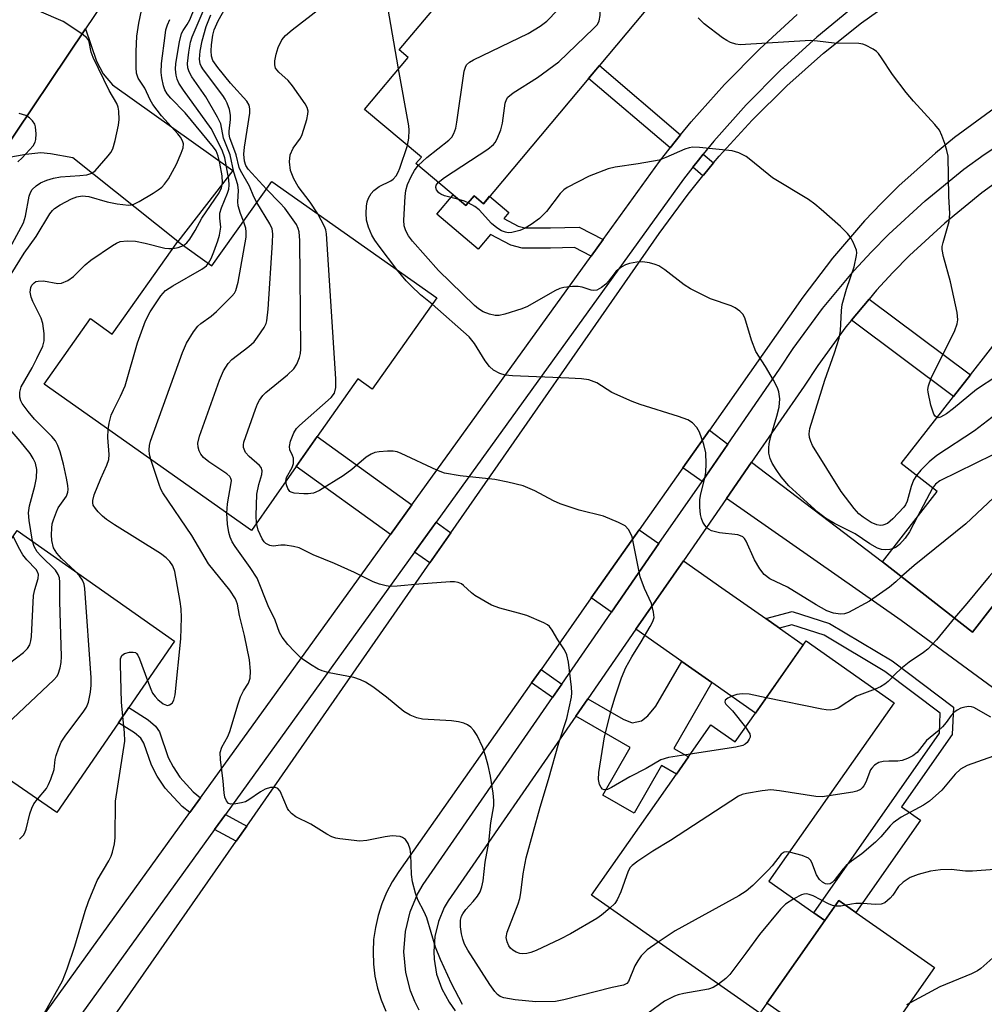
# Model space of a CAD drawing. Units: inches. Extents: x 1279758 to 1285758, y 461454 to 465454.
# Drawn here: x 1282696 to 1282890, y 461710 to 461908 of the extents above; entities that cross this region are included whole.
import ezdxf

# ---------------------------------------------------------------- set-up
doc = ezdxf.new("R2010")
doc.units = ezdxf.units.IN
doc.header["$MEASUREMENT"] = 0
for name, color, linetype in [('BLDG-Footprint', 5, 'Continuous'), ('CULTRL-Pad', 6, 'Continuous'), ('TRANS-Driveway', 251, 'Continuous'), ('TRANS-Non Street Sidewalk', 7, 'Continuous'), ('TRANS-Road', 130, 'Continuous'), ('TRANS-Street Sidewalk', 7, 'Continuous'), ('Undefined', 1, 'Continuous')]:
    doc.layers.add(name, color=color, linetype=linetype)

msp = doc.modelspace()

# ---------------------------------------------------------------- linework, layer by layer
at = {"layer": 'BLDG-Footprint'}
for points, elevation in [([(1282822.21, 461909.69), (1282789.52, 461870.77), (1282787.66, 461872.33), (1282786.01, 461870.37), (1282775.96, 461878.82), (1282777.05, 461880.12), (1282765.61, 461889.74), (1282774.39, 461900.2), (1282772.56, 461901.74), (1282781.67, 461912.58), (1282772.55, 461920.25), (1282777.26, 461925.86), (1282776.72, 461929.27), (1282780.47, 461933.73), (1282784.1, 461934), (1282787.89, 461938.52)], 261.12), ([(1282746.95, 461875.25), (1282780.13, 461851.85), (1282767.17, 461833.48), (1282764.23, 461835.53), (1282756.1, 461823.93), (1282751.84, 461817.86), (1282742.84, 461805.02), (1282701.11, 461834.46), (1282710.44, 461847.65), (1282714.81, 461844.53), (1282728.04, 461863.17), (1282734.91, 461858.29)], 221.96), ([(1282926.99, 461825.11), (1282912.63, 461806.74), (1282904.69, 461812.98), (1282897.67, 461804.05), (1282901.04, 461801.44), (1282899.8, 461799.84), (1282887.96, 461784.54), (1282869.82, 461798.72), (1282880.83, 461812.83), (1282873.59, 461818.48), (1282884.12, 461831.98), (1282887.52, 461836.34), (1282898.19, 461850.03), (1282920.11, 461832.93), (1282918.89, 461831.34)], 232.24), ([(1282695.7, 461805.03), (1282727.34, 461782.71), (1282718.19, 461769.37), (1282716.1, 461766.33), (1282703.7, 461748.25), (1282685.07, 461761.05), (1282687.06, 461763.92), (1282669.48, 461775.76), (1282679.27, 461790.07), (1282681.33, 461788.67), (1282683.38, 461787.26), (1282691.82, 461799.43)], 218.55), ([(1282872.19, 461770.36), (1282846.98, 461734.42), (1282855.99, 461728.11), (1282858.23, 461726.54), (1282846.57, 461709.92), (1282845.14, 461707.88), (1282811.26, 461731.63), (1282828.36, 461756), (1282830.8, 461759.48), (1282835.3, 461765.9), (1282840.19, 461762.46), (1282844.27, 461768.27), (1282854.46, 461782.8)], 225.85)]:
    msp.add_lwpolyline(points, close=True, dxfattribs=dict(at, elevation=elevation))
at = {"layer": 'CULTRL-Pad'}
msp.add_lwpolyline([(1282880.29, 461717.06), (1282865.84, 461696.43), (1282846.57, 461709.93), (1282858.23, 461726.54), (1282861.03, 461730.55), (1282864.47, 461728.14)], close=True, dxfattribs=at)
at = {"layer": 'TRANS-Driveway'}
for points in [[(1282691.75, 461879.68), (1282709.48, 461905.94), (1282711.64, 461899.47), (1282713.01, 461896.89), (1282714.91, 461894.65), (1282739.08, 461877.42), (1282728.04, 461863.17), (1282706.92, 461880), (1282702.41, 461880.79), (1282700.47, 461880.97), (1282697.43, 461880.67)], [(1282838.71, 461822.38), (1282833.52, 461814.88), (1282829.64, 461817.59), (1282835, 461825.2)], [(1282838.44, 461811.45), (1282843.48, 461818.75), (1282869.82, 461798.72), (1282887.96, 461784.54), (1282899.8, 461799.84), (1282925.88, 461779.59), (1282926.23, 461777.55), (1282925.99, 461776.05), (1282924.72, 461772.68), (1282912.61, 461758.29), (1282873.61, 461786.93)], [(1282824.86, 461802.37), (1282815.32, 461788.58), (1282811.24, 461791.44), (1282820.89, 461805.16)], [(1282846.35, 461787.3), (1282849.1, 461785.37), (1282853.9, 461782), (1282844.27, 461768.27), (1282835.5, 461774.42), (1282829.43, 461778.68), (1282820.23, 461785.13), (1282829.77, 461798.92), (1282837.52, 461793.49)]]:
    msp.add_lwpolyline(points, close=True, dxfattribs=at)
at = {"layer": 'TRANS-Non Street Sidewalk'}
for points in [[(1282829.19, 461884.62), (1282828.09, 461883.29), (1282827.08, 461882), (1282810.69, 461895.98), (1282812.86, 461898.56)], [(1282835.84, 461878.96), (1282833.81, 461876.52), (1282833.69, 461876.37), (1282831.65, 461878.1), (1282832.78, 461879.52), (1282833.76, 461880.73)], [(1282813.64, 461863.58), (1282811.22, 461860.23), (1282807.87, 461861.94), (1282803.06, 461861.82), (1282797.33, 461861.82), (1282795.04, 461862.4), (1282790.98, 461864.6), (1282788.5, 461861.64), (1282780.18, 461868.63), (1282783.45, 461872.52), (1282786.01, 461870.37), (1282787.66, 461872.33), (1282789.52, 461870.77), (1282790.77, 461872.26), (1282794.67, 461868.98), (1282793.67, 461867.79), (1282796.53, 461866.24), (1282797.83, 461865.91), (1282803.01, 461865.91), (1282808.8, 461866.05)], [(1282863.59, 461847.32), (1282867.13, 461851.56), (1282887.52, 461836.34), (1282884.12, 461831.98)], [(1282775.15, 461810.2), (1282770.81, 461804.19), (1282751.84, 461817.86), (1282756.1, 461823.93)], [(1282782.97, 461804.56), (1282778.74, 461798.48), (1282775.68, 461800.68), (1282780.02, 461806.69)], [(1282849.1, 461785.37), (1282846.35, 461787.3), (1282851.67, 461788.74), (1282859.17, 461786.31), (1282871.76, 461778.81), (1282884.11, 461769.49), (1282883.87, 461763.94), (1282873.67, 461749.38), (1282877.47, 461746.72), (1282864.47, 461728.14), (1282861.03, 461730.55), (1282858.23, 461726.54), (1282855.99, 461728.11), (1282881.3, 461764.25), (1282881.47, 461768.24), (1282870.32, 461776.66), (1282858.1, 461783.95), (1282851.61, 461786.04)], [(1282835.5, 461774.42), (1282827.87, 461761.17), (1282830.8, 461759.48), (1282828.36, 461756), (1282825.36, 461757.73), (1282819.85, 461748.16), (1282813.57, 461751.78), (1282819.08, 461761.35), (1282808.15, 461767.65), (1282810.56, 461771.15), (1282817.62, 461767.08), (1282819.44, 461766.29), (1282821.36, 461766.72), (1282822.64, 461767.73), (1282824.24, 461769.67), (1282829.43, 461778.68)], [(1282805.31, 461774.1), (1282803.43, 461771.38), (1282799.23, 461774.37), (1282801.13, 461777.07)], [(1282732.63, 461751.24), (1282730.47, 461748.25), (1282728.89, 461749.49), (1282725.51, 461753.14), (1282723.9, 461755.55), (1282722.72, 461757.8), (1282721.23, 461762.24), (1282720.57, 461763.21), (1282719.34, 461764.32), (1282716.1, 461766.33), (1282718.19, 461769.37), (1282722.09, 461766.93), (1282723.55, 461765.67), (1282724.35, 461764.5), (1282726.08, 461759.35), (1282727.1, 461757.44), (1282728.47, 461755.36), (1282731.13, 461752.41)], [(1282741.89, 461745.55), (1282739.77, 461742.51), (1282735.44, 461744.88), (1282737.61, 461747.88)]]:
    msp.add_lwpolyline(points, close=True, dxfattribs=at)
at = {"layer": 'TRANS-Road'}
msp.add_lwpolyline([(1282749.48, 461965.23), (1282709.48, 461905.94), (1282691.75, 461879.68), (1282678.11, 461859.45), (1282649.78, 461869.48), (1282656.86, 461878.21), (1282681.37, 461912.74)], dxfattribs=at)
for points in [[(1282709.74, 461699.38, 0), (1282739.77, 461742.51, 0), (1282741.89, 461745.55, 0), (1282778.74, 461798.48, 0), (1282782.97, 461804.56, 0), (1282824.89, 461864.76, 0), (1282830.72, 461872.69, 0), (1282833.69, 461876.37, 0), (1282833.81, 461876.52, 0), (1282835.84, 461878.96, 0), (1282836.96, 461880.31, 0), (1282843.59, 461887.58, 0), (1282850.59, 461894.5, 0), (1282857.95, 461901.04, 0), (1282865.64, 461907.18, 0), (1282873.64, 461912.92, 0)], [(1282892.33, 461889.9, 0), (1282884.35, 461884.07, 0), (1282880.51, 461880.96, 0), (1282873.14, 461874.37, 0), (1282869.62, 461870.9, 0), (1282866.21, 461867.32, 0), (1282859.76, 461859.83, 0), (1282853.81, 461851.94, 0), (1282835, 461825.2, 0), (1282829.64, 461817.59, 0), (1282820.89, 461805.16, 0), (1282811.24, 461791.44, 0), (1282801.13, 461777.07, 0), (1282799.23, 461774.37, 0), (1282772.52, 461736.41, 0), (1282771.19, 461734.34, 0), (1282770.04, 461732.16, 0), (1282769.08, 461729.89, 0), (1282768.33, 461727.55, 0), (1282767.78, 461725.14, 0), (1282767.44, 461722.7, 0), (1282767.32, 461720.24, 0), (1282767.41, 461717.78, 0), (1282767.71, 461715.33, 0), (1282768.23, 461712.92, 0), (1282768.95, 461710.57, 0), (1282769.87, 461708.28, 0)]]:
    msp.add_polyline3d(points, dxfattribs=at)
at = {"layer": 'TRANS-Street Sidewalk'}
for points in [[(1282864.19, 461910.53), (1282856.59, 461904.27), (1282849.33, 461897.64), (1282842.43, 461890.66), (1282835.9, 461883.33), (1282833.76, 461880.73), (1282832.78, 461879.52), (1282831.65, 461878.1), (1282829.77, 461875.68), (1282780.02, 461806.69), (1282775.68, 461800.68), (1282737.61, 461747.88), (1282735.44, 461744.88), (1282704.58, 461702.09)], [(1282695.57, 461698.28), (1282697.28, 461701.67), (1282699.66, 461705.52), (1282730.47, 461748.25), (1282732.63, 461751.24), (1282770.81, 461804.19), (1282775.15, 461810.2), (1282811.22, 461860.23), (1282813.64, 461863.58), (1282824.93, 461879.23), (1282827.08, 461882), (1282828.09, 461883.29), (1282829.19, 461884.62), (1282831.34, 461887.23), (1282838.03, 461894.74), (1282845.15, 461901.95), (1282852.69, 461908.84)], [(1282776.6, 461708.47), (1282775.7, 461710.27), (1282774.87, 461712.38), (1282773.91, 461716.06), (1282773.52, 461720.25), (1282773.82, 461724.32), (1282774.8, 461728.3), (1282776.29, 461731.82), (1282777.43, 461733.79), (1282803.43, 461771.38), (1282805.31, 461774.1), (1282815.32, 461788.58), (1282824.86, 461802.37), (1282833.52, 461814.88), (1282838.71, 461822.38), (1282849.12, 461837.44), (1282851.86, 461841.6), (1282857.77, 461849.7), (1282864.13, 461857.31), (1282867.52, 461861), (1282871.1, 461864.64), (1282878.39, 461871.37), (1282886.18, 461877.68), (1282890.3, 461880.69), (1282898.58, 461886.16)], [(1282893.72, 461875.77), (1282889.84, 461872.92), (1282882.35, 461866.87), (1282875.29, 461860.34), (1282871.9, 461856.89), (1282868.64, 461853.36), (1282867.13, 461851.56), (1282863.59, 461847.32), (1282862.47, 461845.96), (1282856.79, 461838.18), (1282854.08, 461834.06), (1282843.48, 461818.75), (1282838.44, 461811.45), (1282829.77, 461798.92), (1282820.23, 461785.13), (1282810.56, 461771.15), (1282808.15, 461767.65), (1282782.43, 461730.48), (1282781.66, 461729.15), (1282780.47, 461726.32), (1282779.74, 461723.33), (1282779.52, 461720.27), (1282779.6, 461718.74), (1282780.12, 461715.72), (1282781.14, 461712.81), (1282782.61, 461710.12), (1282783.82, 461708.37)]]:
    msp.add_lwpolyline(points, dxfattribs=at)
at = {"layer": 'Undefined'}
msp.add_line((1282879.9, 461813.56, 232), (1282876.82, 461807.69, 232), dxfattribs=at)
for points, elevation in [([(1282776.42, 461878.43), (1282778.14, 461880.08), (1282782.55, 461883.55), (1282783.14, 461884.18), (1282783.57, 461884.91), (1282783.96, 461885.99), (1282784.18, 461887.15), (1282785.67, 461897.44), (1282785.89, 461898.25), (1282786.14, 461898.72), (1282786.74, 461899.26), (1282787.5, 461899.69), (1282798.54, 461905.03), (1282800.96, 461906.47), (1282802.32, 461907.46), (1282806.55, 461911.98), (1282808.75, 461914.15), (1282809.43, 461914.99), (1282809.77, 461915.72), (1282809.96, 461916.55), (1282810.09, 461918.32), (1282810.08, 461919.88)], 232), ([(1282780.44, 461875.05), (1282781.72, 461876.02), (1282790.4, 461881.77), (1282791.54, 461882.66), (1282791.9, 461883.09), (1282792.3, 461883.8), (1282793.03, 461885.6), (1282793.34, 461886.99), (1282793.91, 461890.96), (1282794.16, 461891.73), (1282794.44, 461892.17), (1282795.51, 461893.05), (1282800.4, 461896.17), (1282804.7, 461899.28), (1282811.68, 461906), (1282812.46, 461906.84), (1282812.85, 461907.54), (1282813.05, 461908.63), (1282813.02, 461917.41)], 234), ([(1282734.23, 461858.77), (1282734.72, 461859.72), (1282735.28, 461861.09), (1282736.12, 461863.31), (1282736.44, 461864.41), (1282736.67, 461866.02), (1282736.46, 461867.85), (1282736.49, 461868.84), (1282736.8, 461869.93), (1282738.04, 461872.87), (1282738.3, 461873.69), (1282738.39, 461874.52), (1282738.29, 461875.63), (1282737.48, 461880.01), (1282736.98, 461881.52), (1282734.73, 461885.91), (1282729.18, 461893.58), (1282728.26, 461895.04), (1282727.92, 461895.8), (1282727.71, 461896.65), (1282727.58, 461897.82), (1282727.62, 461898.99), (1282728.36, 461903.34), (1282728.78, 461905.03), (1282729.09, 461905.64), (1282729.92, 461906.82), (1282730.43, 461907.75), (1282732.61, 461913.11)], 220), ([(1282772.44, 461897.87), (1282770.31, 461910.34), (1282770.25, 461911.5), (1282770.45, 461912.28), (1282770.73, 461912.65), (1282771.1, 461912.95), (1282771.53, 461913.17), (1282772.03, 461913.28), (1282780.68, 461913.42)], 230), ([(1282694.53, 461856.57), (1282697.11, 461860.8), (1282699.52, 461864.18), (1282702.28, 461868.7), (1282702.8, 461869.4), (1282703.21, 461869.79), (1282704.39, 461870.54), (1282706.67, 461871.72), (1282707.74, 461872.13), (1282708.79, 461872.34), (1282710.11, 461872.19), (1282713.83, 461871.12), (1282715.83, 461870.73), (1282718.11, 461870.48), (1282718.65, 461870.53), (1282719.2, 461870.7), (1282720.25, 461871.23), (1282723.09, 461872.91), (1282724.1, 461873.54), (1282724.8, 461874.08), (1282725.34, 461874.68), (1282726.14, 461875.8), (1282727.78, 461878.74), (1282728.72, 461880.92), (1282729.09, 461882.02), (1282729.15, 461882.78), (1282729, 461883.4), (1282728.58, 461884.14), (1282728.05, 461884.85), (1282724.78, 461888.43), (1282723.02, 461890.72), (1282722.44, 461891.68), (1282721.37, 461893.99), (1282720.04, 461896.01), (1282719.73, 461897.05), (1282719.66, 461898.19), (1282719.64, 461901.37), (1282719.79, 461904.5), (1282720.2, 461907.08), (1282721.3, 461912.59)], 216), ([(1282741.28, 461867.26), (1282740.62, 461868.78), (1282740.19, 461870.33), (1282740.13, 461871.15), (1282740.25, 461873.44), (1282740.11, 461874.54), (1282739.31, 461877.11), (1282738.57, 461880.61), (1282737.25, 461883.96), (1282736.66, 461886.85), (1282736.05, 461888.18), (1282733.65, 461892.28), (1282730.87, 461896.31), (1282730.33, 461897.3), (1282730.08, 461898.13), (1282729.98, 461899), (1282730.23, 461901.28), (1282730.61, 461903.25), (1282730.95, 461904.35), (1282734.14, 461911.94)], 222), ([(1282745.86, 461873.72), (1282742.17, 461877.72), (1282741.7, 461878.45), (1282741.44, 461879.31), (1282741.32, 461880.76), (1282741.42, 461882.15), (1282742.53, 461889), (1282742.54, 461889.86), (1282742.37, 461890.58), (1282741.89, 461891.38), (1282738.65, 461894.99), (1282736.1, 461898.16), (1282735.11, 461899.57), (1282734.78, 461900.46), (1282734.72, 461901.5), (1282734.81, 461902.76), (1282735.09, 461904.7), (1282735.33, 461905.77), (1282736.15, 461907.57), (1282738.48, 461911.72)], 226), ([(1282692.9, 461859.31), (1282696.99, 461866.89), (1282697.37, 461868.25), (1282698.11, 461872.31), (1282698.38, 461873.04), (1282698.75, 461873.6), (1282699.52, 461874.34), (1282700.43, 461874.94), (1282701.71, 461875.47), (1282703.03, 461875.91), (1282704.4, 461876.15), (1282708.34, 461876.41), (1282709.72, 461876.57), (1282710.73, 461876.88), (1282711.39, 461877.36), (1282714.02, 461880.39), (1282714.53, 461881.07), (1282714.93, 461881.81), (1282715.42, 461883.45), (1282716.11, 461886.55), (1282716.23, 461887.68), (1282716.18, 461889.37), (1282716.05, 461890.19), (1282715.77, 461890.94), (1282714.23, 461893.53), (1282711.02, 461900.2), (1282710.62, 461901.28), (1282710.18, 461903.34), (1282709.99, 461903.79), (1282709.65, 461904.21), (1282708.5, 461905.11), (1282704.98, 461907.4), (1282700.16, 461909.5)], 214), ([(1282756.22, 461868.71), (1282754.7, 461871.05), (1282752.22, 461874.23), (1282751.38, 461875.8), (1282750.73, 461877.43), (1282750.53, 461879.18), (1282750.65, 461880.62), (1282751.24, 461881.93), (1282752.7, 461883.97), (1282753.08, 461884.71), (1282753.99, 461887.72), (1282754.22, 461888.81), (1282754.26, 461889.35), (1282754.07, 461890.12), (1282753.66, 461890.86), (1282751.14, 461894.46), (1282750.21, 461895.58), (1282748.33, 461897.22), (1282747.72, 461898.05), (1282747.54, 461898.71), (1282747.56, 461899.51), (1282747.82, 461900.87), (1282748.26, 461902.22), (1282748.99, 461903.75), (1282749.72, 461904.62), (1282751.04, 461905.76), (1282756.32, 461909.81)], 228), ([(1282729.15, 461862.38), (1282729.83, 461862.87), (1282730.47, 461863.64), (1282731.53, 461865.4), (1282732.84, 461867.87), (1282736.33, 461872.92), (1282736.84, 461873.93), (1282737.02, 461874.97), (1282736.93, 461876.36), (1282736.46, 461878.93), (1282736.15, 461880.34), (1282735.76, 461881.37), (1282735.21, 461882.17), (1282729.5, 461889.05), (1282726.66, 461891.99), (1282725.91, 461892.87), (1282725.42, 461893.7), (1282725.16, 461894.45), (1282724.82, 461896.08), (1282724.69, 461897.18), (1282724.77, 461898.99), (1282725.46, 461904.6), (1282725.65, 461905.77), (1282725.95, 461906.78), (1282726.44, 461907.83)], 218), ([(1282743.95, 461871.03), (1282743.35, 461872.12), (1282742.43, 461874.32), (1282740.62, 461877.45), (1282740.41, 461878.05), (1282739.8, 461880.6), (1282738.52, 461884.03), (1282738.37, 461884.77), (1282738.36, 461885.35), (1282738.62, 461887.72), (1282738.64, 461888.6), (1282738.42, 461889.69), (1282737.96, 461891.02), (1282737.58, 461891.78), (1282737.09, 461892.52), (1282733.18, 461897.71), (1282732.73, 461898.45), (1282732.53, 461898.92), (1282732.37, 461899.86), (1282732.52, 461901.47), (1282732.95, 461903.55), (1282733.75, 461906.41), (1282734.71, 461908.76)], 224), ([(1282880.82, 461827.76), (1282880.44, 461828.04), (1282880.19, 461828.45), (1282879.56, 461830.26), (1282879.01, 461832.82), (1282878.98, 461833.4), (1282879.06, 461834.12), (1282879.64, 461835.64), (1282884.38, 461845.26), (1282884.89, 461846.6), (1282885.01, 461847.43), (1282884.84, 461848.89), (1282883.55, 461855.06), (1282882.14, 461860.15), (1282881.86, 461861.55), (1282881.87, 461862.12), (1282882.02, 461862.96), (1282883.23, 461867.17), (1282883.34, 461867.93), (1282883.35, 461868.76), (1282883.17, 461872.22), (1282883.02, 461880.35), (1282882.79, 461881.47), (1282882.35, 461882.85), (1282881.75, 461884.49), (1282881.27, 461885.53), (1282880.38, 461886.68), (1282876.06, 461891.39), (1282874.59, 461893.12), (1282871.82, 461896.75), (1282869.66, 461900.12), (1282869.01, 461900.99), (1282868.62, 461901.38), (1282867.93, 461901.87), (1282866.42, 461902.68), (1282865.89, 461902.86), (1282865.05, 461903), (1282860.08, 461903.08), (1282856.75, 461903.5), (1282855.36, 461903.57), (1282841.16, 461902.73), (1282840.33, 461902.86), (1282839.27, 461903.21), (1282838.53, 461903.57), (1282837.64, 461904.14), (1282833.98, 461906.94), (1282833.34, 461907.53), (1282832.77, 461908.19)], 236), ([(1282774.27, 461882.46), (1282774.5, 461883.98), (1282774.58, 461885.54), (1282774.51, 461886.4), (1282772.44, 461897.87)], 230), ([(1282695.86, 461879.18), (1282696.7, 461879.99), (1282698.9, 461882.4), (1282699.34, 461883.12), (1282699.48, 461883.65), (1282699.54, 461884.8), (1282699.4, 461886.24), (1282699.24, 461886.77), (1282698.78, 461887.47), (1282698.17, 461888.07), (1282697.45, 461888.52), (1282696.1, 461888.94)], 212), ([(1282772.11, 461857.51), (1282768.53, 461862.2), (1282767.69, 461863.4), (1282767.1, 461864.41), (1282766.41, 461866.06), (1282765.99, 461867.47), (1282765.91, 461868.88), (1282765.98, 461870.3), (1282766.11, 461871.13), (1282766.38, 461871.89), (1282766.93, 461872.81), (1282767.45, 461873.42), (1282768.55, 461874.2), (1282770.89, 461875.38), (1282771.36, 461875.72), (1282771.94, 461876.36), (1282772.37, 461877.1), (1282772.7, 461877.89), (1282774.27, 461882.46)], 230), ([(1282876.65, 461816.09), (1282876.1, 461815.13), (1282875.57, 461813.88), (1282874.81, 461810.9), (1282874.44, 461810.15), (1282874.11, 461809.69), (1282871.9, 461807.37), (1282870.81, 461806.44), (1282869.9, 461806.05), (1282869.42, 461806.01), (1282868.72, 461806.13), (1282867.58, 461806.64), (1282865.95, 461807.66), (1282865.09, 461808.36), (1282864.15, 461809.44), (1282861.51, 461812.88), (1282855.74, 461822.13), (1282855.38, 461822.89), (1282855.14, 461823.69), (1282855.1, 461824.47), (1282855.24, 461825.52), (1282858.2, 461835.23), (1282860.19, 461840.78), (1282861.14, 461843.73), (1282861.39, 461845.17), (1282861.59, 461849.29), (1282861.73, 461850.45), (1282862.57, 461853.54), (1282864.16, 461858.05), (1282864.62, 461860.31), (1282864.65, 461860.87), (1282864.57, 461861.43), (1282863.91, 461863.04), (1282863.32, 461864.08), (1282862.81, 461864.78), (1282861.36, 461866.2), (1282857.48, 461869.61), (1282856.19, 461870.68), (1282854.93, 461871.59), (1282847.73, 461876), (1282843.36, 461879.55), (1282842.41, 461880.24), (1282840.9, 461881), (1282839.58, 461881.37), (1282833.01, 461882.1), (1282831.65, 461882.12), (1282830.93, 461882.02), (1282830.09, 461881.75), (1282826.26, 461880.03), (1282824.87, 461879.54), (1282820.65, 461878.79), (1282816.07, 461878.14), (1282814.66, 461877.78), (1282810.83, 461876.33), (1282806.39, 461874.04), (1282805.73, 461873.57), (1282804.97, 461872.85), (1282802.22, 461869.19), (1282800.84, 461867.81), (1282799.17, 461866.59), (1282797.92, 461865.82), (1282796.88, 461865.39), (1282795.28, 461864.95), (1282794.48, 461864.9), (1282793.96, 461865.01), (1282793.2, 461865.32), (1282792.21, 461865.88), (1282791.14, 461866.79), (1282788.69, 461869.54), (1282787.78, 461870.23), (1282786.49, 461870.94)], 234), ([(1282871.86, 461801.33), (1282871.34, 461801.17), (1282870.49, 461801.1), (1282869.63, 461801.19), (1282868.81, 461801.45), (1282867.28, 461802.31), (1282864.3, 461804.35), (1282860.16, 461806.44), (1282858.35, 461807.48), (1282856.88, 461808.62), (1282850.97, 461814.02), (1282849.43, 461815.82), (1282848.41, 461817.28), (1282847.64, 461818.56), (1282847.21, 461819.53), (1282846.98, 461820.55), (1282846.94, 461821.63), (1282847.01, 461822.43), (1282847.28, 461823.75), (1282848.6, 461828.01), (1282849.05, 461829.82), (1282849.19, 461831.5), (1282849, 461832.93), (1282848.72, 461833.73), (1282847.91, 461835.26), (1282846.29, 461838.01), (1282844.33, 461841.03), (1282843.44, 461843.33), (1282842.1, 461847.8), (1282841.71, 461848.54), (1282841.12, 461849.15), (1282840.17, 461849.83), (1282839.39, 461850.24), (1282835.2, 461851.65), (1282831.19, 461853.62), (1282829.95, 461854.42), (1282826.05, 461857.47), (1282824.86, 461858.25), (1282824.07, 461858.56), (1282822.96, 461858.86), (1282821.56, 461859.07), (1282820.4, 461858.98), (1282818.95, 461858.71), (1282818.11, 461858.46), (1282817.35, 461858.08), (1282816.27, 461857.18), (1282814.71, 461855.19), (1282814.14, 461854.58), (1282813.28, 461853.89), (1282812.35, 461853.39), (1282811.72, 461853.28), (1282811.21, 461853.35), (1282809.39, 461853.97), (1282808.57, 461854.13), (1282807.44, 461854.11), (1282805.72, 461853.88), (1282804.89, 461853.67), (1282803.89, 461853.23), (1282798.39, 461850.06), (1282797.28, 461849.63), (1282793.85, 461848.52), (1282792.7, 461848.27), (1282791.86, 461848.29), (1282790.77, 461848.54), (1282789.45, 461849.03), (1282788.54, 461849.58), (1282787.72, 461850.27), (1282780.47, 461857.32), (1282775.28, 461863.22), (1282774.43, 461864.32), (1282773.89, 461865.3), (1282773.59, 461866.34), (1282773.51, 461867.43), (1282773.76, 461872.2), (1282773.89, 461873.39), (1282774.26, 461874.63), (1282775.02, 461876.24), (1282775.66, 461877.42), (1282776.42, 461878.43)], 232), ([(1282743.85, 461806.46), (1282743.77, 461807.94), (1282743.93, 461812.34), (1282744.31, 461814.26), (1282744.97, 461816.31), (1282745, 461817.02), (1282744.8, 461817.68), (1282744.5, 461818.09), (1282742.37, 461819.9), (1282741.65, 461820.72), (1282741.28, 461821.69), (1282741.26, 461822.22), (1282741.35, 461822.77), (1282743.66, 461829.43), (1282744.1, 461830.51), (1282744.49, 461831.26), (1282745.13, 461832.17), (1282745.73, 461832.8), (1282750.12, 461836.33), (1282751.4, 461837.54), (1282751.99, 461838.5), (1282752.54, 461839.8), (1282752.74, 461840.63), (1282752.8, 461841.52), (1282752.61, 461863.36), (1282752.48, 461865.12), (1282752.28, 461865.8), (1282751.89, 461866.56), (1282749.55, 461869.87), (1282748.59, 461870.96), (1282745.86, 461873.72)], 226), ([(1282784.55, 461871.6), (1282781.72, 461872.34), (1282780.95, 461872.68), (1282780.53, 461872.96), (1282780.09, 461873.53), (1282779.98, 461874), (1282780.04, 461874.48), (1282780.44, 461875.05)], 234), ([(1282786.49, 461870.94), (1282785.71, 461871.27), (1282784.55, 461871.6)], 234), ([(1282737.87, 461808.52), (1282738, 461810.36), (1282738.79, 461814.61), (1282738.81, 461815.1), (1282738.72, 461815.49), (1282738.5, 461815.87), (1282737.92, 461816.43), (1282734.3, 461818.84), (1282733.18, 461819.72), (1282732.69, 461820.35), (1282732.35, 461821.06), (1282732.11, 461821.81), (1282732.05, 461822.59), (1282732.41, 461824), (1282736.39, 461835.24), (1282737.22, 461837.13), (1282738.16, 461838.59), (1282738.91, 461839.45), (1282742.32, 461842.03), (1282743.37, 461842.99), (1282744.09, 461843.92), (1282745.39, 461845.88), (1282745.8, 461846.64), (1282745.98, 461847.19), (1282746.24, 461849.53), (1282747.12, 461862.94), (1282747.16, 461864.72), (1282747, 461865.72), (1282746.58, 461866.73), (1282743.95, 461871.03)], 224), ([(1282749.78, 461814.91), (1282749.93, 461815.68), (1282751.07, 461817.71), (1282751.3, 461818.5), (1282751.29, 461819.56), (1282751.13, 461820.07), (1282750.59, 461821.23), (1282750.5, 461821.89), (1282750.72, 461823), (1282751.35, 461824.65), (1282751.91, 461825.52), (1282752.51, 461826.15), (1282758.89, 461831.76), (1282759.55, 461832.67), (1282759.83, 461833.76), (1282759.8, 461835.53), (1282757.95, 461864.67), (1282757.79, 461865.53), (1282757.56, 461866.18), (1282756.22, 461868.71)], 228), ([(1282722.6, 461819.29), (1282722.36, 461820.27), (1282722.28, 461821.24), (1282722.37, 461822.11), (1282722.57, 461822.97), (1282729.01, 461840.82), (1282729.81, 461842.72), (1282731.18, 461845), (1282732.07, 461846.15), (1282732.69, 461846.68), (1282734.73, 461848.14), (1282735.81, 461849.1), (1282738.92, 461852.13), (1282739.45, 461852.79), (1282739.71, 461853.28), (1282740.15, 461854.97), (1282741.76, 461864.01), (1282741.81, 461865.09), (1282741.75, 461865.86), (1282741.28, 461867.26)], 222), ([(1282707.36, 461796.81), (1282704.62, 461799.4), (1282703.69, 461800.43), (1282703.05, 461801.54), (1282702.66, 461803.02), (1282702.6, 461804.12), (1282702.67, 461805.5), (1282702.78, 461806.32), (1282703, 461807.16), (1282703.6, 461808.79), (1282703.99, 461809.57), (1282705.61, 461811.92), (1282705.88, 461812.69), (1282705.96, 461813.23), (1282705.92, 461814.08), (1282705.66, 461815.51), (1282705.03, 461818.36), (1282704.34, 461820.87), (1282703.9, 461822.13), (1282703.4, 461823.07), (1282702.66, 461823.93), (1282699.22, 461827.4), (1282697.91, 461828.96), (1282696.71, 461830.59), (1282696.47, 461831.07), (1282696.27, 461831.81), (1282696.24, 461832.86), (1282696.52, 461833.92), (1282698.73, 461837.77), (1282699.69, 461839.64), (1282700.84, 461842.07), (1282701.15, 461843.18), (1282701.15, 461844.62), (1282700.9, 461846.63), (1282700.53, 461847.72), (1282698.83, 461851.12), (1282698.51, 461851.93), (1282698.35, 461852.95), (1282698.49, 461853.92), (1282698.69, 461854.36), (1282699.11, 461854.86), (1282699.46, 461855.08), (1282699.93, 461855.21), (1282700.99, 461855.22), (1282703.87, 461854.7), (1282704.66, 461854.8), (1282705.9, 461855.3), (1282707.04, 461856.14), (1282709.38, 461858.45), (1282710.5, 461859.4), (1282714.91, 461862.35), (1282715.67, 461862.8), (1282716.45, 461863.14), (1282717.86, 461863.32), (1282719.53, 461863.22), (1282721.45, 461862.85), (1282725.39, 461861.85), (1282726.24, 461861.72), (1282727.01, 461861.72)], 218), ([(1282727.01, 461861.72), (1282728.13, 461861.92), (1282729.15, 461862.38)], 218), ([(1282714.02, 461825.34), (1282714.19, 461826.62), (1282714.64, 461828.23), (1282715.07, 461829.25), (1282716.5, 461832.01), (1282717.41, 461834.14), (1282719.91, 461842.78), (1282721.56, 461847.18), (1282722.44, 461849.03), (1282724.6, 461852.23), (1282725.58, 461853.3), (1282727.03, 461854.25), (1282732.9, 461857.61), (1282733.82, 461858.28), (1282734.23, 461858.77)], 220), ([(1282779.23, 461850.58), (1282776.9, 461852.44), (1282774.98, 461854.21), (1282773.97, 461855.25), (1282772.11, 461857.51)], 230), ([(1282873.65, 461795.73), (1282872.53, 461794.66), (1282871.23, 461793.6), (1282867.25, 461790.82), (1282862.97, 461788.51), (1282862.18, 461788.25), (1282861.36, 461788.18), (1282859.98, 461788.35), (1282858.64, 461788.87), (1282856.48, 461790.06), (1282850.74, 461793.61), (1282847.18, 461795.31), (1282845.99, 461796.14), (1282845.12, 461797.28), (1282844.11, 461799.08), (1282842.37, 461802.89), (1282842.07, 461803.37), (1282841.7, 461803.74), (1282841.25, 461803.97), (1282840.74, 461804.11), (1282837.04, 461804.57), (1282835.43, 461804.96), (1282834.95, 461805.19), (1282834.56, 461805.49), (1282834.06, 461806.05), (1282833.67, 461806.69), (1282833.39, 461807.42), (1282833.22, 461808.25), (1282833.1, 461809.73), (1282833.09, 461811.22), (1282833.26, 461812.38), (1282834.06, 461815.56), (1282834.28, 461816.73), (1282834.35, 461818.41), (1282834.26, 461820.66), (1282833.9, 461822.33), (1282833.01, 461824.79), (1282832.47, 461825.74), (1282831.61, 461826.7), (1282830.66, 461827.26), (1282828.77, 461827.98), (1282821.1, 461830.34), (1282819.44, 461830.94), (1282815.4, 461832.8), (1282812.37, 461834.69), (1282810.71, 461835.3), (1282809.29, 461835.5), (1282806.69, 461835.68), (1282795.37, 461836.1), (1282793.91, 461836.27), (1282792.81, 461836.6), (1282791.58, 461837.28), (1282790.73, 461838.01), (1282789.89, 461839.18), (1282787.74, 461842.66), (1282786.65, 461844.01), (1282779.23, 461850.58)], 230), ([(1282904.87, 461844.82), (1282904.81, 461844.2), (1282904.43, 461843.54), (1282903.47, 461842.56), (1282902.6, 461841.84), (1282901.6, 461841.24), (1282898.92, 461839.96), (1282896.9, 461838.72), (1282888.74, 461833.36), (1282884.14, 461829.58), (1282882.69, 461828.49), (1282881.48, 461827.79), (1282881.02, 461827.71), (1282880.82, 461827.76)], 236), ([(1282919.08, 461831.59), (1282912.31, 461832.07), (1282908.13, 461832.54), (1282901.07, 461832.26), (1282900.2, 461832.17), (1282899.37, 461831.97), (1282897.55, 461831.09), (1282892.71, 461828.39), (1282888.36, 461825.05), (1282880.78, 461820.13), (1282879.23, 461818.81), (1282877.57, 461817.17), (1282876.65, 461816.09)], 234), ([(1282698.77, 461802.87), (1282698.09, 461807.04), (1282697.98, 461808.57), (1282698.19, 461809.96), (1282699.26, 461813.9), (1282699.58, 461815.6), (1282699.66, 461817.3), (1282699.37, 461818.57), (1282698.94, 461819.53), (1282698.3, 461820.49), (1282696.33, 461823), (1282693.9, 461825.78)], 216), ([(1282721.92, 461774.82), (1282722.58, 461773.09), (1282722.95, 461772.31), (1282723.45, 461771.63), (1282724.04, 461771.03), (1282725.1, 461770.16), (1282725.74, 461769.84), (1282725.96, 461769.81), (1282726.34, 461769.9), (1282726.87, 461770.28), (1282727.25, 461770.87), (1282727.5, 461771.94), (1282728.62, 461783.19), (1282728.8, 461787.51), (1282728.72, 461789.28), (1282728.52, 461790.73), (1282727.44, 461796.78), (1282727.06, 461797.87), (1282726.46, 461798.8), (1282725.69, 461799.53), (1282724.56, 461800.35), (1282715.29, 461806.12), (1282713.67, 461807.22), (1282712.85, 461807.9), (1282712.01, 461808.75), (1282711.45, 461809.43), (1282711.02, 461810.14), (1282710.91, 461810.6), (1282710.92, 461811.03), (1282711.22, 461812.16), (1282712.54, 461815.5), (1282713.78, 461818.18), (1282714.15, 461819.27), (1282714.25, 461820.3), (1282713.98, 461823.74), (1282714.02, 461825.34)], 220), ([(1282925.91, 461823.73), (1282924.15, 461824.21), (1282922.09, 461824.35), (1282920.92, 461824.31), (1282917.29, 461823.85), (1282913.91, 461823.89), (1282911.89, 461824.15), (1282906.65, 461825.23), (1282905.19, 461825.46), (1282902.27, 461825.47), (1282900.54, 461825.32), (1282899.2, 461824.84), (1282896.67, 461823.44), (1282893.98, 461821.47), (1282892.03, 461820.25), (1282881.38, 461814.99), (1282880.51, 461814.36), (1282879.9, 461813.56)], 232), ([(1282831.16, 461759.99), (1282826.8, 461759.31), (1282825.26, 461758.89), (1282822.25, 461757.1), (1282818.96, 461755.42), (1282815.3, 461753.3), (1282814.53, 461752.93), (1282813.84, 461752.81), (1282813.48, 461752.95), (1282813.2, 461753.27), (1282812.88, 461753.91), (1282812.7, 461754.92), (1282812.77, 461756.31), (1282813.9, 461763.47), (1282815.37, 461769.34), (1282816.02, 461771.57), (1282817.3, 461775.36), (1282818.17, 461777.42), (1282819.36, 461779.6), (1282821.29, 461782.62), (1282823.09, 461785.68), (1282823.62, 461786.71), (1282823.86, 461787.5), (1282823.78, 461788.61), (1282823.32, 461790.3), (1282821.93, 461793.32), (1282821.06, 461795.68), (1282819.44, 461803.73), (1282819.14, 461804.49), (1282818.75, 461805.18), (1282818.04, 461805.95), (1282816.74, 461806.64), (1282813.67, 461807.87), (1282808.82, 461809.11), (1282804.96, 461810.37), (1282803.66, 461810.96), (1282799.9, 461812.98), (1282797.56, 461813.98), (1282794.41, 461814.75), (1282791.8, 461815.25), (1282784.88, 461816.02), (1282781.72, 461816.54), (1282780.14, 461817.12), (1282772.99, 461820.49), (1282772.18, 461820.81), (1282771.35, 461821), (1282770.22, 461821), (1282768.52, 461820.84), (1282767.69, 461820.69), (1282766.91, 461820.4), (1282765.95, 461819.75), (1282763.02, 461817.31), (1282761.31, 461816.02), (1282756.56, 461813.07), (1282755.81, 461812.7), (1282755.31, 461812.54), (1282754.26, 461812.37), (1282753.42, 461812.36), (1282751.47, 461812.54), (1282750.84, 461812.69), (1282750.55, 461812.89), (1282750.17, 461813.44), (1282749.88, 461814.18), (1282749.78, 461814.91)], 228), ([(1282785.34, 461709.66), (1282783.11, 461713.85), (1282780.86, 461718.7), (1282779.91, 461721.16), (1282778.17, 461727.05), (1282777.63, 461728.26), (1282776.34, 461730.7), (1282775.83, 461732.03), (1282775.28, 461734.34), (1282775.03, 461735.8), (1282774.89, 461739.79), (1282774.78, 461740.89), (1282774.41, 461742.06), (1282773.88, 461742.84), (1282773.26, 461743.27), (1282772.78, 461743.43), (1282771.17, 461743.55), (1282769.76, 461743.39), (1282766.05, 461742.63), (1282764.63, 461742.53), (1282760.65, 461742.96), (1282759.81, 461743.11), (1282759.01, 461743.37), (1282758, 461743.91), (1282754.78, 461745.89), (1282751.8, 461747.43), (1282750.93, 461748.06), (1282750.39, 461748.64), (1282750.11, 461749.09), (1282748.65, 461752.57), (1282748.15, 461753.13), (1282747.71, 461753.29), (1282746.67, 461753.28), (1282745.61, 461752.98), (1282744.64, 461752.4), (1282742.34, 461750.8), (1282741.63, 461750.44), (1282740.86, 461750.19), (1282739.73, 461749.98), (1282738.67, 461749.96), (1282738.23, 461750.1), (1282737.8, 461750.64), (1282737.52, 461751.37), (1282737.36, 461752.21), (1282737.17, 461754.59), (1282736.6, 461758.94), (1282736.58, 461760.36), (1282736.92, 461761.43), (1282738.1, 461763.53), (1282738.53, 461764.56), (1282740.17, 461770.15), (1282740.64, 461771.52), (1282741.24, 461772.73), (1282742.25, 461774.32), (1282742.61, 461775.31), (1282742.65, 461776.7), (1282742.47, 461778.97), (1282741.45, 461783.91), (1282740.42, 461787.92), (1282740.02, 461790.19), (1282739.62, 461791.25), (1282738.47, 461792.98), (1282734.21, 461798.27), (1282730.87, 461803.99), (1282725.01, 461812.61), (1282724.62, 461813.35), (1282724.26, 461814.29), (1282722.6, 461819.29)], 222), ([(1282920.71, 461817.08), (1282919.08, 461816.59), (1282915.35, 461815.13), (1282914.6, 461814.94), (1282913.85, 461814.87), (1282913.39, 461814.93), (1282913.02, 461815.12), (1282912.26, 461815.93), (1282911.73, 461816.32), (1282910.98, 461816.63), (1282909.9, 461816.93), (1282902.61, 461818.49), (1282901.45, 461818.54), (1282900.38, 461818.28), (1282898.46, 461817.13), (1282896.65, 461815.84), (1282886.63, 461806.34), (1282876.2, 461797.97), (1282873.65, 461795.73)], 230), ([(1282824.71, 461722.2), (1282822.51, 461720.61), (1282821.28, 461719.4), (1282820.61, 461718.44), (1282820.03, 461717.42), (1282818.72, 461714.27), (1282818.39, 461713.87), (1282817.74, 461713.52), (1282815.43, 461713.08), (1282805.68, 461710.55), (1282804.05, 461710.26), (1282800.08, 461710.17), (1282795.93, 461710.57), (1282793.64, 461710.97), (1282792.87, 461711.27), (1282792.36, 461711.65), (1282791.81, 461712.28), (1282790.82, 461713.69), (1282786.37, 461720.58), (1282785.75, 461721.79), (1282785.36, 461722.79), (1282785.12, 461723.86), (1282784.95, 461725.25), (1282784.94, 461726.62), (1282785.13, 461727.41), (1282785.36, 461727.89), (1282785.97, 461728.74), (1282787.45, 461730.35), (1282788.31, 461731.42), (1282788.85, 461732.33), (1282789.23, 461733.34), (1282789.45, 461734.5), (1282789.91, 461738.25), (1282790.59, 461742.24), (1282791.05, 461746.17), (1282791.63, 461749.58), (1282791.64, 461750.71), (1282791.47, 461752.13), (1282790.95, 461755.55), (1282790.48, 461757.74), (1282789.97, 461759.68), (1282789.42, 461761.37), (1282788.25, 461763.79), (1282787.62, 461764.8), (1282787.03, 461765.43), (1282786.34, 461765.93), (1282785.58, 461766.23), (1282784.49, 461766.48), (1282783.08, 461766.69), (1282777.25, 461767.06), (1282776.13, 461767.32), (1282774.78, 461767.86), (1282773.54, 461768.56), (1282770.05, 461771.48), (1282767.25, 461773.58), (1282765.81, 461774.52), (1282764.8, 461774.98), (1282763.48, 461775.44), (1282758.48, 461776.37), (1282757.08, 461776.76), (1282756.29, 461777.13), (1282754.76, 461778.02), (1282752.87, 461779.34), (1282751.49, 461780.64), (1282750.17, 461782.04), (1282749.01, 461783.54), (1282748.52, 461784.52), (1282747.65, 461786.97), (1282746.2, 461789.87), (1282743.98, 461795.41), (1282742.6, 461797.58), (1282739.55, 461801.78), (1282738.99, 461802.71), (1282738.57, 461803.65), (1282738.3, 461804.63), (1282738.05, 461806.28), (1282737.87, 461808.52)], 224), ([(1282815, 461729.01), (1282813.31, 461727.63), (1282812.34, 461726.95), (1282807.02, 461723.88), (1282804.96, 461722.78), (1282800.15, 461720.53), (1282799.06, 461720.09), (1282798.25, 461719.9), (1282797.45, 461719.83), (1282796.84, 461719.9), (1282796.11, 461720.15), (1282795.45, 461720.54), (1282794.99, 461720.98), (1282794.65, 461721.44), (1282794.28, 461722.22), (1282794.11, 461723.14), (1282794.29, 461724.21), (1282796.54, 461729.87), (1282796.89, 461730.95), (1282797.09, 461732.11), (1282797.53, 461735.94), (1282798.16, 461739.12), (1282800.98, 461749.35), (1282802.64, 461754.91), (1282804.7, 461762.27), (1282806.31, 461767.2), (1282807.27, 461771.45), (1282807.33, 461772.32), (1282807.25, 461773.5), (1282806.62, 461778.55), (1282806.33, 461779.99), (1282805.86, 461780.99), (1282804.52, 461782.99), (1282803.34, 461784.98), (1282802.82, 461785.67), (1282802.41, 461786.04), (1282801.7, 461786.46), (1282798.28, 461787.88), (1282796.59, 461788.41), (1282792.83, 461789.38), (1282791.16, 461790), (1282787.83, 461791.93), (1282787.14, 461792.45), (1282785.53, 461793.94), (1282785.09, 461794.25), (1282784.45, 461794.52), (1282783.7, 461794.66), (1282782.82, 461794.68), (1282776.56, 461794.22), (1282772.17, 461793.78), (1282770.77, 461793.76), (1282769.96, 461793.87), (1282768.64, 461794.24), (1282767.34, 461794.71), (1282763.62, 461796.59), (1282759.55, 461798.39), (1282755.26, 461800.1), (1282752.42, 461801.54), (1282751.32, 461801.82), (1282749.62, 461802.03), (1282748.77, 461802.05), (1282747.22, 461801.87), (1282746.54, 461801.97), (1282745.77, 461802.4), (1282745.43, 461802.73), (1282744.99, 461803.33), (1282744.2, 461805.1), (1282743.85, 461806.46)], 226), ([(1282876.82, 461807.69), (1282875.25, 461804.72), (1282874.42, 461803.48), (1282873.23, 461802.16), (1282872.56, 461801.67), (1282871.86, 461801.33)], 232), ([(1282679.37, 461769.1), (1282679.59, 461769.69), (1282680.06, 461770.39), (1282680.65, 461771), (1282681.1, 461771.29), (1282681.78, 461771.49), (1282685.19, 461772.09), (1282686.02, 461772.37), (1282687.03, 461772.96), (1282696.97, 461780.48), (1282697.81, 461781.27), (1282698.23, 461781.99), (1282698.47, 461782.8), (1282698.6, 461783.67), (1282699.01, 461791.95), (1282699.25, 461793.11), (1282699.92, 461795.38), (1282699.98, 461796.19), (1282699.82, 461796.72), (1282699.55, 461797.14), (1282697.65, 461799.09), (1282696.82, 461800.13), (1282695.95, 461801.66), (1282694.89, 461803.87)], 214), ([(1282688.46, 461758.72), (1282688.56, 461759.59), (1282688.92, 461760.68), (1282689.53, 461762), (1282690.04, 461762.7), (1282703.09, 461774.94), (1282703.66, 461775.6), (1282703.95, 461776.08), (1282704.38, 461777.38), (1282704.57, 461778.48), (1282704.61, 461779.67), (1282704.31, 461790.73), (1282704.27, 461794.61), (1282704.2, 461795.47), (1282703.97, 461796.17), (1282703.44, 461797), (1282700.47, 461799.92), (1282699.74, 461800.74), (1282699.14, 461801.78), (1282698.77, 461802.87)], 216), ([(1282898.38, 461803.5), (1282896.93, 461802.05), (1282891.27, 461795.77), (1282886.83, 461790.35), (1282884.3, 461787.41)], 228), ([(1282699.8, 461750.93), (1282701.6, 461753.13), (1282702.03, 461753.88), (1282702.51, 461754.96), (1282703.16, 461756.9), (1282703.37, 461758.91), (1282703.55, 461759.73), (1282704.01, 461761.08), (1282704.56, 461762.39), (1282705.49, 461763.85), (1282708.99, 461768.49), (1282709.63, 461769.44), (1282710.08, 461770.48), (1282710.48, 461772.45), (1282710.63, 461773.88), (1282710.6, 461775.36), (1282709.32, 461793.37), (1282709.16, 461794.23), (1282708.84, 461795.01), (1282708.23, 461795.88), (1282707.36, 461796.81)], 218), ([(1282884.3, 461787.41), (1282880.71, 461783.01), (1282878.96, 461781.14), (1282878.08, 461780.43), (1282875.23, 461778.52), (1282873.84, 461777.43), (1282872.72, 461776.47), (1282870.96, 461774.65), (1282870.33, 461774.12), (1282869.44, 461773.57), (1282868.34, 461773.06)], 228), ([(1282716.94, 461767.56), (1282716.7, 461770.5), (1282716.47, 461778.03), (1282716.52, 461779.18), (1282716.78, 461779.88), (1282717.34, 461780.26), (1282718.34, 461780.52), (1282719.08, 461780.55), (1282719.51, 461780.43), (1282719.69, 461780.29), (1282719.99, 461779.9), (1282720.35, 461779.16), (1282721.92, 461774.82)], 220), ([(1282868.34, 461773.06), (1282864.63, 461771.65), (1282860.89, 461769.26), (1282860.12, 461769), (1282859.35, 461768.89), (1282858.5, 461768.93), (1282857.62, 461769.07), (1282846.44, 461771.37)], 228), ([(1282846.44, 461771.37), (1282843.02, 461772.06), (1282841.59, 461772.13), (1282840.52, 461771.99), (1282839.54, 461771.7), (1282838.69, 461771.28), (1282838.2, 461770.85), (1282838.09, 461770.49), (1282838.29, 461770.1), (1282839.66, 461768.73), (1282842.28, 461765.44)], 228), ([(1282891.61, 461767.43), (1282888.23, 461769.38), (1282887.74, 461769.55), (1282887.21, 461769.59), (1282886.39, 461769.49), (1282885.58, 461769.26), (1282884.85, 461768.88), (1282884.21, 461768.38), (1282883.64, 461767.81), (1282882.66, 461766.4), (1282881.93, 461765.52), (1282880.9, 461764.54), (1282878.69, 461762.73), (1282876.78, 461760.35), (1282875.93, 461759.65), (1282874.88, 461759.11), (1282873.78, 461758.72), (1282872.91, 461758.6), (1282871.12, 461758.62), (1282869.95, 461758.52), (1282869.11, 461758.3), (1282868.24, 461757.77), (1282867.69, 461757.22), (1282867.42, 461756.83), (1282866.47, 461754.38), (1282866.1, 461753.63), (1282865.77, 461753.2), (1282865.39, 461752.9), (1282864.68, 461752.57), (1282863.84, 461752.36), (1282859.03, 461751.59)], 226), ([(1282694.74, 461693.46), (1282696.23, 461698.04), (1282696.72, 461699.31), (1282698.52, 461703.32), (1282699.29, 461704.86), (1282701.12, 461707.8), (1282704.8, 461714.41), (1282705.76, 461716.82), (1282707.29, 461721.36), (1282709.42, 461728.43), (1282710.08, 461730.34), (1282711.8, 461734.58), (1282714.16, 461738.54), (1282714.62, 461739.49), (1282714.91, 461740.31), (1282715.32, 461741.99), (1282715.45, 461743.14), (1282715.51, 461750.52), (1282717.37, 461762.65), (1282717.33, 461764.38), (1282716.94, 461767.56)], 220), ([(1282842.28, 461765.44), (1282843.11, 461764.12), (1282843.21, 461763.66), (1282843.19, 461763.43), (1282843.02, 461763), (1282842.57, 461762.38), (1282842.19, 461762.03), (1282841.73, 461761.75), (1282840.32, 461761.39), (1282831.16, 461759.99)], 228), ([(1282894.22, 461760.31), (1282886.86, 461757.73), (1282885.5, 461756.99), (1282884.47, 461756), (1282881.78, 461752.79), (1282879.26, 461750.54), (1282878.05, 461749.74), (1282873.56, 461747.34), (1282871.97, 461746.2), (1282871.36, 461745.6), (1282869.47, 461743.36), (1282868.4, 461742.33), (1282865.69, 461739.97), (1282863.59, 461738.51), (1282862.49, 461737.58), (1282861.9, 461736.92), (1282860.08, 461734.57), (1282859.68, 461734.18), (1282859.29, 461733.94), (1282858.73, 461733.83), (1282858.37, 461733.91), (1282857.76, 461734.25), (1282857.17, 461734.79), (1282856.56, 461735.74), (1282855.6, 461738.22), (1282855.32, 461738.69), (1282854.94, 461739.06), (1282853.66, 461739.63), (1282851.11, 461740.31)], 224), ([(1282859.03, 461751.59), (1282857.67, 461751.45), (1282856.44, 461751.48), (1282849.12, 461752.65), (1282847.36, 461752.83), (1282845.63, 461752.65), (1282842.45, 461752.1), (1282841.61, 461751.89), (1282840.83, 461751.55), (1282827.19, 461742.65), (1282823.61, 461740.47), (1282820.61, 461738.48), (1282819.44, 461737.59), (1282819.06, 461737.17), (1282818.64, 461736.44), (1282817.15, 461732.29), (1282816.45, 461730.68), (1282815.97, 461729.96), (1282815, 461729.01)], 226), ([(1282696.18, 461742.92), (1282696.99, 461743.68), (1282697.25, 461744.15), (1282697.53, 461744.94), (1282698.28, 461748.02), (1282698.63, 461749.11), (1282699.08, 461749.98), (1282699.8, 461750.93)], 218), ([(1282851.11, 461740.31), (1282850.56, 461740.37), (1282850.07, 461740.31), (1282849.46, 461739.9), (1282847.61, 461737.56), (1282846.82, 461736.69), (1282843.75, 461733.58), (1282842.43, 461732.45), (1282840.9, 461731.53), (1282828.14, 461724.45), (1282824.71, 461722.2)], 224), ([(1282892.34, 461736.81), (1282887.97, 461736.48), (1282886.52, 461736.49), (1282883.67, 461736.81), (1282881.52, 461736.76), (1282879.51, 461736.46), (1282877, 461735.81), (1282875.41, 461735.17), (1282873.96, 461734.27), (1282873.06, 461733.36), (1282871.92, 461731.65), (1282871.35, 461731), (1282870.27, 461730.1), (1282869.54, 461729.8), (1282868.45, 461729.75), (1282865.88, 461729.94), (1282864.45, 461729.94), (1282863.61, 461729.85), (1282861.45, 461729.44), (1282860.51, 461729.42), (1282859.77, 461729.58), (1282858.99, 461729.89), (1282855.89, 461731.51), (1282855.08, 461731.8), (1282854.55, 461731.9), (1282854.03, 461731.87), (1282853.52, 461731.71), (1282852.01, 461730.89)], 222), ([(1282852.01, 461730.89), (1282850.33, 461729.8), (1282849.31, 461728.83), (1282845.07, 461723.74), (1282842.34, 461719.95), (1282839.1, 461715.7), (1282838.3, 461714.86), (1282836.81, 461713.72)], 222), ([(1282894.48, 461721.17), (1282889.62, 461716.86), (1282888.93, 461716.39), (1282887.71, 461715.78), (1282881.39, 461713.16), (1282874.68, 461709.6)], 220), ([(1282836.81, 461713.72), (1282835.78, 461713.08), (1282834.8, 461712.7), (1282829.83, 461711.87), (1282828.75, 461711.61), (1282827.97, 461711.34), (1282826, 461710.31), (1282822.71, 461707.86)], 222)]:
    msp.add_lwpolyline(points, dxfattribs=dict(at, elevation=elevation))

doc.saveas('drawing.dxf')
